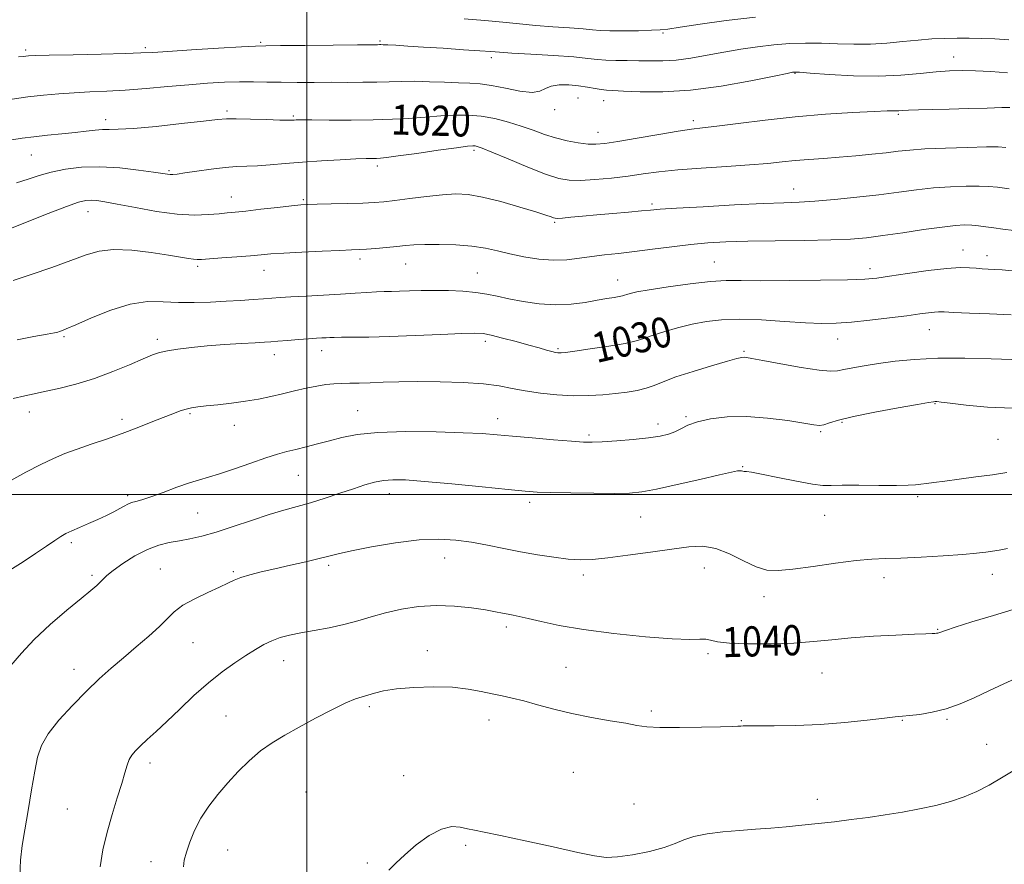
# Model space of a CAD drawing. Extents: x 2104800 to 2107700, y 292300 to 295200.
# Drawn here: x 2106924 to 2107185, y 293902 to 294126 of the extents above; entities that cross this region are included whole.
import ezdxf

# ---------------------------------------------------------------- set-up
doc = ezdxf.new("R2010")
doc.units = 0
doc.header["$MEASUREMENT"] = 0
for name, color, linetype, lineweight in [('CONTOUR INDEX', 41, 'Continuous', 13), ('CONTOUR INDEX LABEL', 244, 'Continuous', 0), ('CONTOUR INTERMEDIATE', 44, 'Continuous', 0), ('GRID LINE', 7, 'Continuous', 0), ('SPOT ELEVATION DTM', 2, 'Continuous', 13)]:
    doc.layers.add(name, color=color, linetype=linetype, lineweight=lineweight)
doc.styles.add('Style-WORKING', font='WORKING.shx')

msp = doc.modelspace()

# ---------------------------------------------------------------- linework, layer by layer
at = {"layer": 'CONTOUR INDEX', "flags": 128}
for points, elevation in [([(2107186.683, 294102.664), (2107184.504, 294102.615), (2107180.621, 294102.514), (2107175.668, 294102.379), (2107170.55, 294102.238), (2107166.042, 294102.111), (2107162.397, 294102.003), (2107159.74, 294101.911), (2107158.106, 294101.836), (2107157.179, 294101.784), (2107156.557, 294101.763), (2107155.767, 294101.768), (2107154.07, 294101.741), (2107150.657, 294101.611), (2107145.002, 294101.317), (2107137.704, 294100.839), (2107129.643, 294100.165), (2107121.668, 294099.318), (2107114.512, 294098.447), (2107108.875, 294097.734), (2107105.105, 294097.287), (2107102.145, 294096.926), (2107098.586, 294096.395), (2107093.476, 294095.528), (2107087.697, 294094.513), (2107082.588, 294093.624), (2107079.119, 294093.081), (2107076.774, 294092.88), (2107074.663, 294092.961), (2107072.093, 294093.272), (2107069.137, 294093.804), (2107066.065, 294094.56), (2107063.073, 294095.524), (2107060.08, 294096.616), (2107056.935, 294097.74), (2107053.53, 294098.799), (2107049.942, 294099.692), (2107046.288, 294100.317), (2107042.711, 294100.61), (2107039.427, 294100.647), (2107036.678, 294100.543), (2107034.564, 294100.391), (2107032.629, 294100.208), (2107030.277, 294099.993), (2107027.021, 294099.752), (2107022.793, 294099.527), (2107017.633, 294099.369), (2107011.74, 294099.311), (2107005.966, 294099.321), (2107001.322, 294099.348), (2106998.537, 294099.353), (2106997.198, 294099.334), (2106996.611, 294099.303), (2106996.097, 294099.272), (2106995.048, 294099.268), (2106992.872, 294099.32), (2106989.261, 294099.441), (2106985.032, 294099.582), (2106981.286, 294099.677), (2106978.702, 294099.659), (2106976.281, 294099.468), (2106972.603, 294099.045), (2106966.77, 294098.378), (2106959.978, 294097.65), (2106953.944, 294097.09), (2106949.946, 294096.858), (2106947.507, 294096.833), (2106945.709, 294096.823), (2106943.766, 294096.677), (2106941.404, 294096.405), (2106938.481, 294096.058), (2106934.951, 294095.681), (2106931.158, 294095.291), (2106927.544, 294094.897), (2106924.433, 294094.5), (2106921.667, 294094.07)], 1020), ([(2107186.975, 294047.616), (2107181.243, 294047.883), (2107175.916, 294048.104), (2107171.737, 294048.276), (2107169.194, 294048.393), (2107167.753, 294048.435), (2107166.624, 294048.377), (2107165.097, 294048.195), (2107162.778, 294047.878), (2107159.354, 294047.416), (2107154.706, 294046.822), (2107149.498, 294046.207), (2107144.585, 294045.704), (2107140.536, 294045.421), (2107136.765, 294045.371), (2107132.394, 294045.544), (2107126.844, 294045.899), (2107120.723, 294046.273), (2107114.934, 294046.473), (2107110.15, 294046.348), (2107106.109, 294045.897), (2107102.318, 294045.161), (2107098.438, 294044.201), (2107094.754, 294043.155), (2107091.709, 294042.182), (2107089.509, 294041.395), (2107087.428, 294040.725), (2107084.505, 294040.055), (2107080.154, 294039.312), (2107075.272, 294038.587), (2107071.129, 294038.012), (2107068.669, 294037.684), (2107067.538, 294037.554), (2107067.054, 294037.535), (2107066.626, 294037.565), (2107066.018, 294037.669), (2107065.085, 294037.895), (2107063.685, 294038.285), (2107061.692, 294038.857), (2107058.981, 294039.619), (2107055.563, 294040.55), (2107051.993, 294041.489), (2107048.959, 294042.241), (2107046.824, 294042.659), (2107044.652, 294042.775), (2107041.18, 294042.668), (2107035.579, 294042.419), (2107028.743, 294042.122), (2107021.999, 294041.873), (2107016.439, 294041.743), (2107012.208, 294041.702), (2107009.212, 294041.693), (2107007.302, 294041.669), (2107006.091, 294041.627), (2107005.134, 294041.573), (2107004.026, 294041.508), (2107002.535, 294041.414), (2107000.473, 294041.27), (2106997.774, 294041.064), (2106994.873, 294040.835), (2106992.328, 294040.633), (2106990.473, 294040.491), (2106988.734, 294040.375), (2106986.31, 294040.236), (2106982.646, 294040.032), (2106978.166, 294039.757), (2106973.538, 294039.413), (2106969.34, 294039.01), (2106965.781, 294038.572), (2106962.978, 294038.128), (2106960.911, 294037.667), (2106958.999, 294037.019), (2106956.521, 294035.975), (2106952.947, 294034.413), (2106948.506, 294032.569), (2106943.616, 294030.766), (2106938.694, 294029.268), (2106934.149, 294028.109), (2106930.389, 294027.263), (2106927.605, 294026.671), (2106925.113, 294026.129), (2106922.016, 294025.397)], 1030), ([(2107188.679, 293969.795), (2107182.332, 293967.889), (2107176.605, 293966.15), (2107172.193, 293964.783), (2107169.567, 293963.93), (2107168.318, 293963.487), (2107167.812, 293963.286), (2107167.504, 293963.185), (2107167.191, 293963.135), (2107166.759, 293963.111), (2107166.008, 293963.085), (2107164.402, 293963.028), (2107161.321, 293962.905), (2107156.425, 293962.69), (2107150.486, 293962.373), (2107144.555, 293961.953), (2107139.389, 293961.443), (2107134.556, 293960.934), (2107129.33, 293960.534), (2107123.287, 293960.332), (2107117.215, 293960.337), (2107112.204, 293960.54), (2107109.029, 293960.907), (2107107.201, 293961.299), (2107105.913, 293961.552), (2107104.352, 293961.571), (2107101.668, 293961.537), (2107097.004, 293961.699), (2107089.907, 293962.242), (2107081.546, 293963.1), (2107073.499, 293964.143), (2107067.035, 293965.243), (2107062.206, 293966.269), (2107058.757, 293967.093), (2107056.408, 293967.629), (2107054.771, 293967.961), (2107053.436, 293968.216), (2107052, 293968.505), (2107050.108, 293968.869), (2107047.416, 293969.337), (2107043.704, 293969.892), (2107039.251, 293970.36), (2107034.457, 293970.522), (2107029.681, 293970.222), (2107025.11, 293969.537), (2107020.892, 293968.603), (2107017.097, 293967.548), (2107013.512, 293966.476), (2107009.848, 293965.481), (2107005.926, 293964.635), (2107001.994, 293963.916), (2106998.41, 293963.278), (2106995.436, 293962.668), (2106992.952, 293962.001), (2106990.744, 293961.187), (2106988.606, 293960.143), (2106986.354, 293958.83), (2106983.812, 293957.22), (2106980.847, 293955.271), (2106977.501, 293952.903), (2106973.858, 293950.023), (2106970.036, 293946.625), (2106966.273, 293943.055), (2106962.842, 293939.748), (2106959.96, 293937.045), (2106957.638, 293934.926), (2106955.834, 293933.281), (2106954.495, 293931.984), (2106953.527, 293930.839), (2106952.825, 293929.636), (2106952.271, 293928.157), (2106951.681, 293926.14), (2106950.862, 293923.317), (2106949.687, 293919.531), (2106948.311, 293915.074), (2106946.962, 293910.349), (2106945.854, 293905.696), (2106945.147, 293901.198)], 1040)]:
    msp.add_lwpolyline(points, dxfattribs=dict(at, elevation=elevation))
at = {"layer": 'CONTOUR INTERMEDIATE', "flags": 128}
for points, elevation in [([(2107119.163, 294126.584), (2107111.379, 294125.711), (2107104.429, 294124.75), (2107099.118, 294123.941), (2107095.896, 294123.46), (2107093.794, 294123.234), (2107091.489, 294123.127), (2107088.04, 294123.032), (2107084.033, 294122.964), (2107080.436, 294122.968), (2107077.903, 294123.075), (2107075.84, 294123.264), (2107073.337, 294123.501), (2107069.735, 294123.76), (2107065.361, 294124.053), (2107060.795, 294124.398), (2107056.45, 294124.808), (2107052.079, 294125.26), (2107047.274, 294125.726), (2107041.806, 294126.179)], 1014), ([(2107186.377, 294120.608), (2107182.639, 294120.837), (2107179.164, 294120.986), (2107175.865, 294121.06), (2107172.637, 294121.063), (2107169.372, 294120.993), (2107165.959, 294120.828), (2107162.283, 294120.537), (2107158.272, 294120.121), (2107154.014, 294119.705), (2107149.637, 294119.442), (2107145.251, 294119.435), (2107140.905, 294119.582), (2107136.627, 294119.731), (2107132.43, 294119.75), (2107128.253, 294119.603), (2107124.02, 294119.278), (2107119.672, 294118.77), (2107115.234, 294118.11), (2107110.753, 294117.335), (2107106.294, 294116.504), (2107102.002, 294115.747), (2107098.04, 294115.213), (2107094.516, 294114.998), (2107091.294, 294115.003), (2107088.182, 294115.073), (2107085.057, 294115.096), (2107082.067, 294115.109), (2107079.43, 294115.188), (2107077.182, 294115.389), (2107074.629, 294115.691), (2107070.894, 294116.054), (2107065.493, 294116.437), (2107059.504, 294116.798), (2107054.397, 294117.092), (2107051.157, 294117.296), (2107048.828, 294117.467), (2107045.972, 294117.681), (2107041.562, 294117.992), (2107036.231, 294118.354), (2107031.026, 294118.698), (2107026.806, 294118.966), (2107023.676, 294119.154), (2107021.552, 294119.268), (2107020.313, 294119.32), (2107019.676, 294119.331), (2107019.323, 294119.325), (2107018.807, 294119.319), (2107017.194, 294119.305), (2107013.422, 294119.269), (2107006.967, 294119.203), (2106999.449, 294119.126), (2106993.021, 294119.063), (2106989.129, 294119.023), (2106986.378, 294118.944), (2106982.664, 294118.745), (2106976.565, 294118.381), (2106969.386, 294117.938), (2106963.113, 294117.541), (2106959.075, 294117.279), (2106955.97, 294117.116), (2106951.84, 294116.983), (2106945.391, 294116.827), (2106937.979, 294116.662), (2106931.627, 294116.518), (2106927.846, 294116.415), (2106926.116, 294116.341), (2106925.408, 294116.276), (2106924.759, 294116.194), (2106923.472, 294116.052)], 1016), ([(2107186.011, 294111.848), (2107181.583, 294112.175), (2107177.517, 294112.388), (2107173.997, 294112.457), (2107170.678, 294112.359), (2107167.085, 294112.078), (2107162.812, 294111.634), (2107157.733, 294111.196), (2107151.797, 294110.97), (2107145.147, 294111.095), (2107138.73, 294111.434), (2107133.687, 294111.782), (2107130.833, 294111.981), (2107129.657, 294112.047), (2107129.315, 294112.042), (2107128.937, 294111.982), (2107127.526, 294111.702), (2107124.057, 294110.99), (2107117.903, 294109.749), (2107110.043, 294108.34), (2107101.852, 294107.238), (2107094.522, 294106.788), (2107088.499, 294106.815), (2107084.044, 294107.014), (2107081.251, 294107.145), (2107079.541, 294107.241), (2107078.169, 294107.401), (2107076.522, 294107.693), (2107074.503, 294108.059), (2107072.148, 294108.41), (2107069.545, 294108.652), (2107067.002, 294108.672), (2107064.878, 294108.35), (2107063.356, 294107.66), (2107061.901, 294106.94), (2107059.803, 294106.621), (2107056.59, 294106.992), (2107052.762, 294107.769), (2107049.059, 294108.528), (2107046.007, 294108.946), (2107043.26, 294109.104), (2107040.256, 294109.187), (2107036.602, 294109.333), (2107032.586, 294109.499), (2107028.667, 294109.599), (2107025.172, 294109.574), (2107021.907, 294109.471), (2107018.548, 294109.37), (2107014.835, 294109.327), (2107010.775, 294109.325), (2107006.441, 294109.329), (2107001.93, 294109.314), (2106997.45, 294109.302), (2106993.233, 294109.327), (2106989.426, 294109.403), (2106985.827, 294109.479), (2106982.149, 294109.483), (2106978.138, 294109.358), (2106973.668, 294109.097), (2106968.648, 294108.707), (2106963.076, 294108.21), (2106957.31, 294107.694), (2106951.797, 294107.258), (2106946.873, 294106.974), (2106942.431, 294106.779), (2106938.251, 294106.58), (2106934.145, 294106.299), (2106930.049, 294105.922), (2106925.929, 294105.449), (2106921.805, 294104.895)], 1018), ([(2107185.625, 294092.044), (2107183.557, 294092.179), (2107180.428, 294092.181), (2107175.453, 294092.08), (2107169.563, 294091.898), (2107164.117, 294091.655), (2107160.096, 294091.368), (2107156.978, 294091.039), (2107153.862, 294090.664), (2107150.064, 294090.249), (2107145.769, 294089.831), (2107141.375, 294089.453), (2107137.212, 294089.143), (2107133.329, 294088.867), (2107129.706, 294088.572), (2107126.225, 294088.22), (2107122.374, 294087.826), (2107117.548, 294087.417), (2107111.41, 294087.012), (2107104.718, 294086.59), (2107098.503, 294086.122), (2107093.508, 294085.59), (2107089.331, 294085.02), (2107085.282, 294084.449), (2107080.881, 294083.922), (2107076.478, 294083.507), (2107072.631, 294083.277), (2107069.654, 294083.328), (2107066.879, 294083.833), (2107063.396, 294084.988), (2107058.647, 294086.858), (2107053.495, 294088.992), (2107049.154, 294090.813), (2107046.527, 294091.885), (2107045.255, 294092.345), (2107044.664, 294092.476), (2107044.062, 294092.495), (2107042.689, 294092.363), (2107039.766, 294091.978), (2107034.898, 294091.293), (2107029.227, 294090.486), (2107024.276, 294089.79), (2107021.185, 294089.381), (2107019.541, 294089.207), (2107018.547, 294089.161), (2107017.459, 294089.146), (2107015.756, 294089.106), (2107012.972, 294088.997), (2107008.839, 294088.788), (2107003.88, 294088.492), (2106998.816, 294088.136), (2106994.247, 294087.753), (2106990.287, 294087.403), (2106986.927, 294087.157), (2106984.084, 294087.047), (2106981.362, 294086.959), (2106978.29, 294086.747), (2106974.595, 294086.313), (2106970.798, 294085.77), (2106967.619, 294085.285), (2106965.585, 294084.987), (2106964.445, 294084.859), (2106963.755, 294084.848), (2106963.046, 294084.919), (2106961.755, 294085.114), (2106959.298, 294085.491), (2106955.31, 294086.058), (2106950.32, 294086.619), (2106945.079, 294086.925), (2106940.22, 294086.79), (2106935.901, 294086.278), (2106932.161, 294085.516), (2106928.973, 294084.618), (2106926.03, 294083.644), (2106922.956, 294082.645)], 1022), ([(2107186.509, 294081.035), (2107183.37, 294081.477), (2107181.022, 294081.718), (2107178.496, 294081.806), (2107175.055, 294081.777), (2107170.883, 294081.617), (2107166.394, 294081.297), (2107161.88, 294080.805), (2107157.157, 294080.19), (2107151.917, 294079.516), (2107146.033, 294078.848), (2107140.092, 294078.257), (2107134.857, 294077.814), (2107130.73, 294077.557), (2107126.658, 294077.382), (2107121.227, 294077.156), (2107113.594, 294076.783), (2107105.224, 294076.338), (2107098.152, 294075.935), (2107093.813, 294075.656), (2107091.234, 294075.447), (2107088.838, 294075.223), (2107085.417, 294074.916), (2107081.248, 294074.551), (2107076.976, 294074.171), (2107073.167, 294073.819), (2107070.068, 294073.525), (2107067.848, 294073.321), (2107066.577, 294073.227), (2107065.937, 294073.245), (2107065.514, 294073.368), (2107064.87, 294073.614), (2107063.48, 294074.097), (2107060.797, 294074.956), (2107056.539, 294076.244), (2107051.484, 294077.672), (2107046.678, 294078.864), (2107042.863, 294079.53), (2107039.58, 294079.702), (2107036.068, 294079.497), (2107031.82, 294079.039), (2107027.338, 294078.475), (2107023.378, 294077.961), (2107020.424, 294077.614), (2107017.878, 294077.408), (2107014.869, 294077.278), (2107010.835, 294077.17), (2107006.457, 294077.078), (2107002.725, 294077.005), (2107000.281, 294076.941), (2106998.38, 294076.822), (2106995.927, 294076.569), (2106992.181, 294076.14), (2106987.813, 294075.633), (2106983.845, 294075.182), (2106981.01, 294074.882), (2106978.871, 294074.677), (2106976.7, 294074.471), (2106973.874, 294074.224), (2106970.195, 294074.108), (2106965.574, 294074.352), (2106960.086, 294075.091), (2106954.481, 294076.092), (2106949.677, 294077.031), (2106946.35, 294077.653), (2106944.211, 294077.973), (2106942.732, 294078.077), (2106941.353, 294077.993), (2106939.402, 294077.519), (2106936.177, 294076.393), (2106931.304, 294074.497), (2106925.722, 294072.274), (2106920.698, 294070.309)], 1024), ([(2107187.765, 294069.973), (2107184.809, 294070.375), (2107182.391, 294070.723), (2107180.291, 294071.028), (2107178.383, 294071.271), (2107176.564, 294071.431), (2107174.657, 294071.475), (2107172.203, 294071.336), (2107168.671, 294070.938), (2107163.775, 294070.252), (2107158.221, 294069.428), (2107152.961, 294068.663), (2107148.599, 294068.109), (2107144.356, 294067.751), (2107139.105, 294067.528), (2107132.127, 294067.385), (2107124.339, 294067.276), (2107117.066, 294067.16), (2107111.276, 294066.994), (2107106.506, 294066.728), (2107101.937, 294066.31), (2107096.962, 294065.719), (2107091.822, 294065.05), (2107086.971, 294064.429), (2107082.752, 294063.947), (2107079.061, 294063.543), (2107075.682, 294063.123), (2107072.408, 294062.639), (2107069.068, 294062.24), (2107065.498, 294062.126), (2107061.613, 294062.433), (2107057.651, 294063.059), (2107053.929, 294063.84), (2107050.633, 294064.626), (2107047.426, 294065.328), (2107043.837, 294065.869), (2107039.59, 294066.193), (2107035.184, 294066.326), (2107031.313, 294066.315), (2107028.45, 294066.203), (2107026.192, 294066.018), (2107023.919, 294065.781), (2107021.195, 294065.52), (2107018.326, 294065.271), (2107015.806, 294065.075), (2107013.886, 294064.955), (2107011.865, 294064.864), (2107008.801, 294064.738), (2107004.12, 294064.533), (2106998.719, 294064.277), (2106993.864, 294064.019), (2106990.445, 294063.794), (2106987.84, 294063.579), (2106985.055, 294063.337), (2106981.408, 294063.046), (2106977.477, 294062.748), (2106974.155, 294062.498), (2106972.081, 294062.345), (2106970.877, 294062.305), (2106969.911, 294062.387), (2106968.593, 294062.602), (2106966.5, 294062.968), (2106963.253, 294063.509), (2106958.692, 294064.192), (2106953.533, 294064.78), (2106948.715, 294064.98), (2106944.868, 294064.565), (2106941.393, 294063.565), (2106937.387, 294062.076), (2106932.275, 294060.236), (2106926.791, 294058.354), (2106922.002, 294056.782)], 1026), ([(2107187.243, 294059.341), (2107184.617, 294059.548), (2107182.593, 294059.676), (2107180.871, 294059.767), (2107179.287, 294059.857), (2107177.705, 294059.98), (2107175.931, 294060.135), (2107173.512, 294060.187), (2107169.935, 294059.968), (2107164.968, 294059.379), (2107159.508, 294058.599), (2107154.733, 294057.876), (2107151.35, 294057.399), (2107148.17, 294057.128), (2107143.53, 294056.962), (2107136.376, 294056.822), (2107128.073, 294056.722), (2107120.59, 294056.696), (2107115.322, 294056.744), (2107111.349, 294056.727), (2107107.177, 294056.471), (2107101.768, 294055.869), (2107095.92, 294055.073), (2107090.89, 294054.303), (2107087.627, 294053.729), (2107085.84, 294053.339), (2107084.932, 294053.07), (2107084.357, 294052.865), (2107083.787, 294052.687), (2107082.947, 294052.502), (2107081.601, 294052.274), (2107079.668, 294051.962), (2107077.103, 294051.521), (2107073.896, 294050.954), (2107070.156, 294050.455), (2107066.026, 294050.267), (2107061.682, 294050.555), (2107057.445, 294051.18), (2107053.673, 294051.923), (2107050.581, 294052.601), (2107047.814, 294053.165), (2107044.873, 294053.6), (2107041.402, 294053.896), (2107037.601, 294054.062), (2107033.811, 294054.112), (2107030.325, 294054.068), (2107027.251, 294053.974), (2107024.65, 294053.883), (2107022.514, 294053.831), (2107020.573, 294053.79), (2107018.488, 294053.718), (2107015.957, 294053.581), (2107012.827, 294053.385), (2107008.979, 294053.148), (2107004.437, 294052.887), (2106999.794, 294052.629), (2106995.783, 294052.402), (2106992.902, 294052.224), (2106990.7, 294052.071), (2106988.488, 294051.908), (2106985.715, 294051.71), (2106982.362, 294051.483), (2106978.55, 294051.243), (2106974.409, 294051.016), (2106970.127, 294050.879), (2106965.906, 294050.918), (2106961.855, 294051.13), (2106957.71, 294051.144), (2106953.116, 294050.496), (2106947.925, 294048.912), (2106942.812, 294046.868), (2106938.66, 294045.03), (2106936.111, 294043.906), (2106934.845, 294043.383), (2106934.3, 294043.189), (2106933.903, 294043.08), (2106933.03, 294042.906), (2106931.046, 294042.539), (2106927.556, 294041.896), (2106923.118, 294041.05)], 1028), ([(2107187.237, 294035.815), (2107181.687, 294036.006), (2107174.704, 294036.151), (2107167.587, 294036.118), (2107161.39, 294035.816), (2107156.177, 294035.315), (2107151.764, 294034.728), (2107148.008, 294034.152), (2107144.935, 294033.621), (2107142.615, 294033.154), (2107140.937, 294032.794), (2107139.087, 294032.674), (2107136.07, 294032.95), (2107131.301, 294033.698), (2107125.826, 294034.674), (2107121.097, 294035.554), (2107118.204, 294036.088), (2107116.785, 294036.324), (2107116.113, 294036.381), (2107115.476, 294036.33), (2107114.21, 294036.044), (2107111.664, 294035.346), (2107107.49, 294034.138), (2107102.544, 294032.639), (2107097.981, 294031.147), (2107094.661, 294029.903), (2107092.252, 294028.924), (2107090.122, 294028.169), (2107087.747, 294027.598), (2107085.03, 294027.154), (2107081.978, 294026.783), (2107078.598, 294026.45), (2107074.876, 294026.223), (2107070.797, 294026.19), (2107066.41, 294026.416), (2107062.022, 294026.861), (2107058.007, 294027.459), (2107054.55, 294028.138), (2107051.096, 294028.804), (2107046.901, 294029.356), (2107041.485, 294029.717), (2107035.413, 294029.898), (2107029.513, 294029.932), (2107024.45, 294029.857), (2107020.25, 294029.731), (2107016.779, 294029.614), (2107013.898, 294029.55), (2107011.448, 294029.514), (2107009.267, 294029.464), (2107007.191, 294029.355), (2107005.037, 294029.136), (2107002.621, 294028.753), (2106999.819, 294028.176), (2106996.745, 294027.467), (2106993.573, 294026.71), (2106990.425, 294025.978), (2106987.201, 294025.304), (2106983.75, 294024.708), (2106980.021, 294024.206), (2106976.376, 294023.797), (2106973.278, 294023.479), (2106971.045, 294023.232), (2106969.415, 294022.983), (2106967.981, 294022.646), (2106966.377, 294022.142), (2106964.396, 294021.416), (2106961.87, 294020.422), (2106958.692, 294019.143), (2106954.99, 294017.678), (2106950.953, 294016.154), (2106946.778, 294014.682), (2106942.709, 294013.296), (2106939.001, 294012.014), (2106935.791, 294010.814), (2106932.734, 294009.516), (2106929.371, 294007.899), (2106925.433, 294005.855), (2106921.433, 294003.717)], 1032), ([(2107187.425, 294022.837), (2107180.736, 294023.113), (2107175.056, 294023.655), (2107170.849, 294024.189), (2107168.4, 294024.501), (2107167.263, 294024.62), (2107166.809, 294024.634), (2107166.368, 294024.594), (2107165.102, 294024.392), (2107162.13, 294023.878), (2107156.976, 294022.968), (2107150.79, 294021.823), (2107145.13, 294020.668), (2107141.196, 294019.692), (2107138.773, 294018.958), (2107137.29, 294018.492), (2107136.144, 294018.319), (2107134.617, 294018.446), (2107131.958, 294018.877), (2107127.678, 294019.563), (2107122.333, 294020.259), (2107116.74, 294020.666), (2107111.609, 294020.562), (2107107.212, 294020.032), (2107103.712, 294019.236), (2107101.182, 294018.325), (2107099.316, 294017.411), (2107097.72, 294016.597), (2107096.003, 294015.958), (2107093.795, 294015.454), (2107090.733, 294015.019), (2107086.664, 294014.603), (2107082.276, 294014.237), (2107078.464, 294013.968), (2107075.784, 294013.841), (2107073.427, 294013.878), (2107070.241, 294014.099), (2107065.463, 294014.5), (2107059.876, 294014.992), (2107054.648, 294015.468), (2107050.53, 294015.841), (2107046.591, 294016.127), (2107041.48, 294016.367), (2107034.338, 294016.573), (2107026.27, 294016.642), (2107018.874, 294016.446), (2107013.352, 294015.902), (2107009.331, 294015.113), (2107006.045, 294014.23), (2107002.881, 294013.382), (2106999.846, 294012.613), (2106997.102, 294011.945), (2106994.693, 294011.359), (2106992.207, 294010.684), (2106989.116, 294009.709), (2106985.109, 294008.317), (2106980.759, 294006.775), (2106976.855, 294005.446), (2106973.934, 294004.569), (2106971.52, 294003.905), (2106968.882, 294003.092), (2106965.523, 294001.887), (2106961.875, 294000.518), (2106958.605, 293999.331), (2106956.22, 293998.578), (2106954.594, 293998.145), (2106953.442, 293997.822), (2106952.493, 293997.432), (2106951.526, 293996.915), (2106950.336, 293996.244), (2106948.761, 293995.402), (2106946.812, 293994.425), (2106944.549, 293993.36), (2106942.07, 293992.263), (2106939.642, 293991.219), (2106937.573, 293990.321), (2106936.04, 293989.603), (2106934.704, 293988.855), (2106933.096, 293987.809), (2106930.847, 293986.267), (2106928, 293984.32), (2106924.701, 293982.129), (2106921.134, 293979.855)], 1034), ([(2107185.826, 294005.769), (2107182.038, 294005.232), (2107177.679, 294004.614), (2107173.239, 294003.995), (2107169.364, 294003.474), (2107166.529, 294003.122), (2107164.543, 294002.895), (2107163.05, 294002.726), (2107161.638, 294002.562), (2107159.693, 294002.427), (2107156.548, 294002.363), (2107151.862, 294002.389), (2107146.615, 294002.444), (2107142.112, 294002.441), (2107139.219, 294002.351), (2107137.048, 294002.353), (2107134.269, 294002.682), (2107129.989, 294003.475), (2107125.061, 294004.485), (2107120.77, 294005.365), (2107118.092, 294005.857), (2107116.749, 294006.047), (2107116.15, 294006.109), (2107115.783, 294006.18), (2107115.453, 294006.253), (2107115.044, 294006.286), (2107114.341, 294006.216), (2107112.739, 294005.901), (2107109.532, 294005.179), (2107104.372, 294003.978), (2107098.342, 294002.585), (2107092.881, 294001.381), (2107088.962, 294000.655), (2107085.706, 294000.336), (2107081.764, 294000.263), (2107076.252, 294000.297), (2107070.122, 294000.385), (2107064.786, 294000.497), (2107061.13, 294000.625), (2107057.936, 294000.853), (2107053.459, 294001.285), (2107046.561, 294001.977), (2107038.527, 294002.766), (2107031.251, 294003.439), (2107026.161, 294003.823), (2107022.832, 294003.902), (2107020.375, 294003.699), (2107018.012, 294003.233), (2107015.416, 294002.505), (2107012.371, 294001.512), (2107008.759, 294000.283), (2107004.848, 293998.971), (2107001.002, 293997.764), (2106997.454, 293996.774), (2106993.916, 293995.822), (2106989.968, 293994.654), (2106985.355, 293993.115), (2106980.488, 293991.436), (2106975.94, 293989.945), (2106972.148, 293988.89), (2106968.981, 293988.194), (2106966.172, 293987.7), (2106963.468, 293987.234), (2106960.689, 293986.557), (2106957.67, 293985.417), (2106954.358, 293983.677), (2106951.149, 293981.665), (2106948.549, 293979.827), (2106946.905, 293978.494), (2106945.93, 293977.547), (2106945.18, 293976.755), (2106944.217, 293975.862), (2106942.638, 293974.53), (2106940.05, 293972.396), (2106936.255, 293969.245), (2106931.852, 293965.45), (2106927.636, 293961.532), (2106924.21, 293957.91), (2106921.413, 293954.6)], 1036), ([(2107186.012, 293985.645), (2107183.803, 293985.182), (2107182.096, 293984.916), (2107180.295, 293984.67), (2107177.833, 293984.393), (2107174.146, 293984.068), (2107168.954, 293983.692), (2107163.109, 293983.332), (2107157.746, 293983.073), (2107153.628, 293982.951), (2107150.033, 293982.811), (2107145.869, 293982.453), (2107140.415, 293981.753), (2107134.437, 293980.898), (2107129.075, 293980.154), (2107125.142, 293979.769), (2107122.152, 293979.925), (2107119.294, 293980.787), (2107115.95, 293982.387), (2107112.269, 293984.228), (2107108.595, 293985.678), (2107105.116, 293986.259), (2107101.41, 293986.1), (2107096.901, 293985.484), (2107091.275, 293984.672), (2107085.27, 293983.845), (2107079.886, 293983.166), (2107075.824, 293982.768), (2107072.586, 293982.668), (2107069.375, 293982.853), (2107065.573, 293983.303), (2107061.281, 293983.964), (2107056.779, 293984.773), (2107052.306, 293985.661), (2107047.934, 293986.54), (2107043.693, 293987.318), (2107039.531, 293987.893), (2107035.059, 293988.134), (2107029.804, 293987.902), (2107023.564, 293987.133), (2107017.209, 293986.07), (2107011.881, 293985.028), (2107008.343, 293984.242), (2107005.845, 293983.613), (2107003.262, 293982.958), (2106999.753, 293982.143), (2106995.631, 293981.22), (2106991.495, 293980.288), (2106987.851, 293979.428), (2106984.832, 293978.647), (2106982.477, 293977.934), (2106980.715, 293977.253), (2106979.043, 293976.467), (2106976.846, 293975.415), (2106973.737, 293973.992), (2106970.238, 293972.317), (2106967.095, 293970.567), (2106964.818, 293968.855), (2106962.972, 293967.042), (2106960.885, 293964.926), (2106958.063, 293962.376), (2106954.732, 293959.549), (2106951.295, 293956.676), (2106948.047, 293953.9), (2106944.85, 293951.03), (2106941.46, 293947.787), (2106937.766, 293944.019), (2106934.197, 293940.075), (2106931.318, 293936.429), (2106929.52, 293933.354), (2106928.496, 293930.309), (2106927.762, 293926.555), (2106926.935, 293921.623), (2106926.03, 293916.139), (2106925.158, 293911), (2106924.432, 293906.81), (2106923.955, 293902.989), (2106923.83, 293898.663)], 1038), ([(2107188.965, 293951.514), (2107185.085, 293949.712), (2107181.084, 293947.848), (2107177.205, 293946.033), (2107173.443, 293944.398), (2107169.731, 293943.081), (2107166.069, 293942.178), (2107162.729, 293941.626), (2107160.049, 293941.317), (2107158.147, 293941.139), (2107156.25, 293940.958), (2107153.362, 293940.632), (2107148.768, 293940.077), (2107142.865, 293939.435), (2107136.331, 293938.907), (2107129.84, 293938.64), (2107124.062, 293938.573), (2107119.662, 293938.59), (2107117.077, 293938.596), (2107115.827, 293938.577), (2107115.201, 293938.539), (2107114.485, 293938.486), (2107112.947, 293938.413), (2107109.848, 293938.314), (2107104.819, 293938.196), (2107098.968, 293938.117), (2107093.769, 293938.149), (2107090.249, 293938.349), (2107087.637, 293938.722), (2107084.716, 293939.258), (2107080.58, 293939.952), (2107075.58, 293940.808), (2107070.381, 293941.833), (2107065.549, 293943.004), (2107061.259, 293944.182), (2107057.585, 293945.2), (2107054.536, 293945.943), (2107051.853, 293946.515), (2107049.212, 293947.075), (2107046.302, 293947.729), (2107042.87, 293948.362), (2107038.68, 293948.807), (2107033.665, 293948.937), (2107028.449, 293948.775), (2107023.828, 293948.389), (2107020.401, 293947.849), (2107017.992, 293947.263), (2107016.229, 293946.744), (2107014.714, 293946.329), (2107012.939, 293945.752), (2107010.368, 293944.667), (2107006.667, 293942.854), (2107002.306, 293940.585), (2106997.956, 293938.256), (2106994.141, 293936.152), (2106990.797, 293934.125), (2106987.71, 293931.917), (2106984.71, 293929.338), (2106981.79, 293926.467), (2106978.987, 293923.451), (2106976.344, 293920.402), (2106973.942, 293917.307), (2106971.873, 293914.116), (2106970.207, 293910.839), (2106968.935, 293907.717), (2106968.027, 293905.046), (2106967.459, 293902.993), (2106967.228, 293901.209)], 1042), ([(2107189.968, 293928.098), (2107184.92, 293925.093), (2107181.134, 293922.861), (2107177.876, 293921.15), (2107174.528, 293919.741), (2107170.918, 293918.541), (2107166.986, 293917.492), (2107162.709, 293916.545), (2107158.198, 293915.694), (2107153.599, 293914.941), (2107149.034, 293914.283), (2107144.533, 293913.7), (2107140.1, 293913.165), (2107135.741, 293912.659), (2107131.469, 293912.194), (2107127.299, 293911.793), (2107123.222, 293911.462), (2107119.133, 293911.162), (2107114.904, 293910.84), (2107110.505, 293910.445), (2107106.302, 293909.929), (2107102.762, 293909.247), (2107100.133, 293908.374), (2107097.796, 293907.363), (2107094.917, 293906.29), (2107090.95, 293905.243), (2107086.51, 293904.361), (2107082.5, 293903.797), (2107079.451, 293903.686), (2107076.396, 293904.082), (2107071.996, 293905.023), (2107065.431, 293906.474), (2107057.973, 293908.102), (2107051.414, 293909.505), (2107047.088, 293910.388), (2107044.487, 293910.902), (2107042.647, 293911.308), (2107040.739, 293911.747), (2107038.485, 293911.869), (2107035.741, 293911.206), (2107032.473, 293909.456), (2107029.062, 293907.005), (2107025.998, 293904.404), (2107023.637, 293902.128), (2107021.807, 293900.327)], 1044)]:
    msp.add_lwpolyline(points, dxfattribs=dict(at, elevation=elevation))
at = {"layer": 'GRID LINE', "flags": 128}
for points in [[(2107000, 295000), (2107000, 292500)], [(2105000, 294000), (2107500, 294000)]]:
    msp.add_lwpolyline(points, dxfattribs=at)
at = {"layer": 'SPOT ELEVATION DTM'}
for p in [(2107094.61, 294122.39, 1014.2), (2106987.72, 294119.98, 1015.8), (2107019.4, 294120.32, 1015.8), (2106925.33, 294117.9, 1015.7), (2106957.15, 294118.55, 1015.7), (2107049, 294115.85, 1016.4), (2107171.76, 294116.05, 1017.3), (2107129.58, 294111.68, 1018.1), (2107071.98, 294105.21, 1018.9), (2107078.85, 294104.42, 1018.7), (2106978.82, 294101.75, 1019.7), (2107033.97, 294102.2, 1019.6), (2107065.85, 294102.1, 1018.5), (2107157.06, 294100.84, 1020.2), (2106946.57, 294099.44, 1019.5), (2106996.39, 294100.42, 1019.8), (2107102.67, 294099.19, 1019.6), (2107077.28, 294096.04, 1019.3), (2107044.42, 294091.3, 1022.3), (2106926.88, 294090.07, 1020.9), (2106963.41, 294085.88, 1021.8), (2107018.73, 294087.12, 1022.4), (2107129.27, 294081.01, 1023.3), (2106979.92, 294078.91, 1023.3), (2106999.12, 294078.18, 1023.8), (2107091.69, 294077.06, 1023.7), (2106941.91, 294074.98, 1024.7), (2107065.81, 294072.17, 1024.2), (2107174.23, 294064.85, 1027.3), (2107014.08, 294062.47, 1026.4), (2107108.21, 294061.62, 1027.1), (2107180.6, 294063.34, 1027.4), (2106971.01, 294060.5, 1026.3), (2106988.61, 294059.42, 1026.7), (2107026.24, 294061.09, 1026.8), (2107045.32, 294058.77, 1027.1), (2107149.55, 294059.86, 1027.5), (2107082.56, 294056.88, 1027.3), (2107165.3, 294043.74, 1030.8), (2106935.53, 294041.83, 1028.2), (2106960.34, 294041.13, 1029.6), (2107047.37, 294040.61, 1030.4), (2107140.98, 294041.27, 1030.7), (2107003.98, 294038.1, 1030.6), (2107066.68, 294038.67, 1029.8), (2107116.1, 294037.96, 1031.8), (2106991.38, 294037.08, 1030.6), (2107013.5, 294022.22, 1033.2), (2107166.77, 294024.06, 1034.1), (2106926.29, 294021.83, 1030.6), (2106950.89, 294019.9, 1031.6), (2106968.96, 294021.39, 1032.2), (2107050.66, 294020.11, 1033.4), (2107100.69, 294020.66, 1033.8), (2106980.79, 294018.3, 1032.7), (2107093.23, 294018.64, 1033.5), (2107142.07, 294019.08, 1034.2), (2107074.97, 294015.79, 1033.7), (2107136.48, 294016.64, 1034.2), (2107183.52, 294014.58, 1035.1), (2107115.7, 294007.37, 1035.9), (2106997.76, 294005.06, 1034.9), (2106952.39, 293999.69, 1033.7), (2107021.88, 294000.2, 1036.6), (2107162.23, 293999.38, 1036.3), (2107059.13, 293997.85, 1036.4), (2106970.99, 293995.09, 1034.9), (2107088.66, 293994.01, 1036.9), (2107137.52, 293994.44, 1036.9), (2106937.48, 293987.15, 1034.3), (2107036.59, 293983.13, 1038.7), (2107005.79, 293981.16, 1038.3), (2107105.53, 293980.49, 1038.7), (2106943, 293978.55, 1035.7), (2106961.09, 293980.18, 1037.1), (2106980.5, 293979.48, 1037.8), (2107073.38, 293978.59, 1038.4), (2107153.29, 293977.92, 1038.5), (2107181.98, 293978.8, 1038.6), (2107121.41, 293972.84, 1038.5), (2107052.99, 293964.84, 1040.4), (2107167.54, 293964.21, 1039.9), (2106969.79, 293960.65, 1038.9), (2107031.97, 293958.57, 1041.4), (2107106.49, 293957.74, 1040.3), (2106993.88, 293955.84, 1040.7), (2106938.22, 293953.57, 1037.4), (2107068.8, 293954.07, 1041.1), (2107136.77, 293952.63, 1040.9), (2106978.56, 293941.21, 1041.1), (2107016.63, 293943.66, 1042.3), (2107091.44, 293942.5, 1041.7), (2107048.38, 293940.11, 1042.6), (2107115.33, 293939.94, 1041.9), (2107158.12, 293940.01, 1042.1), (2107169.97, 293940.32, 1042.2), (2107180.54, 293933.66, 1043.1), (2106958.37, 293928.73, 1040.5), (2107025.7, 293925.41, 1043.6), (2107070.76, 293926.29, 1043.1), (2106999.75, 293921.06, 1043.2), (2107086.84, 293917.84, 1043.3), (2107135.57, 293919.08, 1043.5), (2106936.39, 293916.57, 1038.9), (2106978.96, 293905.69, 1042.9), (2107042.18, 293906.93, 1044.2), (2106958.63, 293902.55, 1041.3), (2107016.03, 293902.23, 1043.9)]:
    msp.add_point(p, dxfattribs=at)

# ---------------------------------------------------------------- texts
at = {"layer": 'CONTOUR INDEX LABEL', "style": 'Style-WORKING', "width": 0.875}
for s, rotation, p in [('1020', 358.3, (2107022.259, 294095.516, 1020)), ('1030', 13.2, (2107076.898, 294034.799, 1030)), ('1040', 1.7, (2107110.399, 293956.764, 1040))]:
    msp.add_text(s, height=8, rotation=rotation, dxfattribs=at).set_placement(p)

doc.saveas('drawing.dxf')
